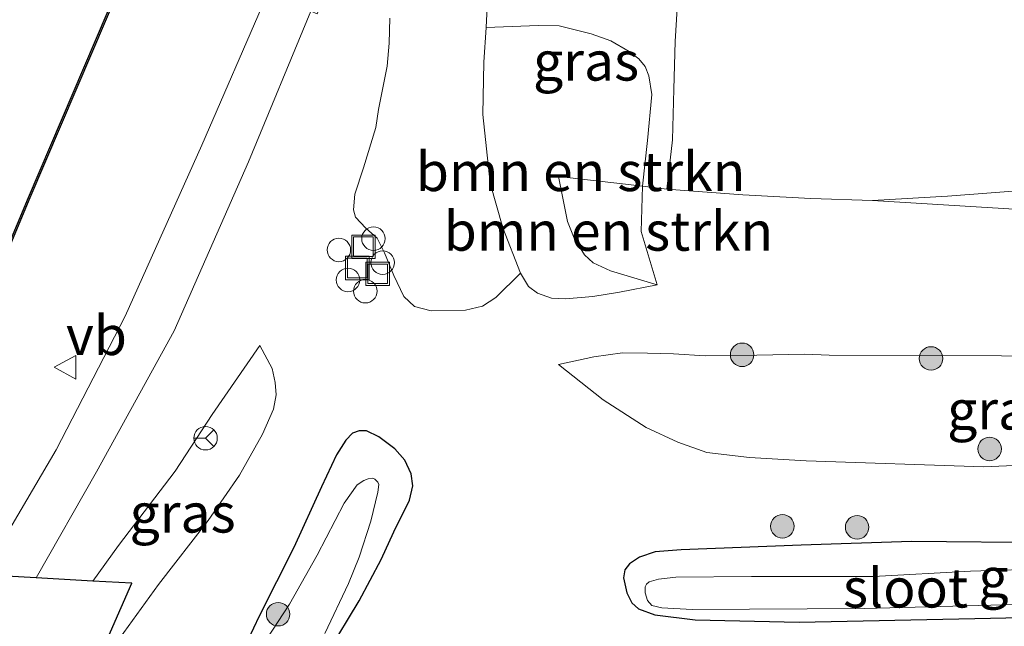
# Model space of a CAD drawing. Units: metres. Extents: x 129992 to 140008, y 437500 to 443752.
# Drawn here: x 132166 to 132229, y 440781 to 440819 of the extents above; entities that cross this region are included whole.
import ezdxf
from ezdxf.enums import TextEntityAlignment as Align

# ---------------------------------------------------------------- set-up
doc = ezdxf.new("R2010")
doc.units = ezdxf.units.M
doc.linetypes.add('IE-TERREINAFSCHEIDING', pattern=[10, 8, -2])
doc.layers.get('0').update_dxf_attribs({"lineweight": 25})
for name, color, linetype, lineweight in [('B-ME-AL-OVERIG-S-B1', 7, 'Continuous', 18), ('B-ME-GR-BOMENSTRUIKEN-GV-B6', 93, 'Continuous', 18), ('B-ME-GR-BOOM-S-B1', 93, 'Continuous', 18), ('B-ME-GR-STRUIKEN-GV-B6', 93, 'Continuous', 18), ('B-ME-GW-KRUINLIJN-L-B1', 93, 'Continuous', 18), ('B-ME-GW-TEENLIJN-L-B1', 93, 'Continuous', 18), ('B-ME-IE-GRASLAND-GV-B6', 93, 'Continuous', 18), ('B-ME-IE-INRICHTINGSELEMENT-S-B1', 253, 'Continuous', 18), ('B-ME-IE-TERREINAFSCHEIDING-RASTERHEKWERK-L-B1', 8, 'IE-TERREINAFSCHEIDING', 18), ('B-ME-OB-WATERLIJN-L-B1', 133, 'OB-WATERLIJN', 18), ('B-ME-OG-WATER-GV-B6', 153, 'Continuous', 18), ('B-ME-VH-VERH_SOORT-BITUMEN-GV-B6', 8, 'IE-TERREINAFSCHEIDING-NATUURLIJK-HOUTWAL', 18), ('B-ME-VW-MEUBILAIR_WEGMEUBILAIR-RONA-S-B1', 8, 'Continuous', 18), ('B-ME-VW-MEUBILAIR_WEGMEUBILAIR-VERKEERSBORD-S-B1', 8, 'Continuous', 18)]:
    doc.layers.add(name, color=color, linetype=linetype, lineweight=lineweight)
for name, color, linetype in [('B-ME-GW-INSTEEKWATERGANG-L-B1', 10, 'Continuous'), ('B-ME-KG-KADASTRAAL-OPNAMEDTMGRENS-L-B1', 10, 'Continuous'), ('B-ME-OB-BESCHOEIING-GV-B6', 10, 'Continuous')]:
    doc.layers.add(name, color=color, linetype=linetype)
doc.styles.add('NLCS-ISO', font='NLCS-ISO.TTF')
doc.linetypes.add('IE-TERREINAFSCHEIDING-NATUURLIJK-HOUTWAL', pattern='A,7,-1.5,[67,NLCS.SHX,S=0.75,R=45,X=0,Y=0],-1.5,7,-1.5,[70,NLCS.SHX,S=0.75,R=0,X=0,Y=0],-1.5', length=20)
doc.linetypes.add('OB-WATERLIJN', pattern='A,10,[32,NLCS.SHX,S=2,R=0,X=0,Y=0],-12', length=22)

# ---------------------------------------------------------------- blocks, each defined once
blk = doc.blocks.new('boom')
h = blk.add_hatch(color=256)
edge = h.paths.add_edge_path()
edge.add_arc((0, 0), 0.75, 0, 360)
blk.add_circle((0, 0), 0.75)
blk = doc.blocks.new('dtb')
blk.add_circle((0, 0), 0.75)
blk = doc.blocks.new('put')
for p, q in [((0.75, 0.75), (-0.75, 0.75)), ((-0.75, 0.75), (-0.75, -0.75)), ((0.75, -0.75), (0.75, 0.75)), ((-0.75, -0.75), (0.75, -0.75))]:
    blk.add_line(p, q)
blk.add_lwpolyline([(-0.625, 0.625), (0.625, 0.625), (0.625, -0.625), (-0.625, -0.625)], close=True)
blk = doc.blocks.new('verkeersbord')
for p, q in [((0, 0.75), (-0.75, -0.625)), ((0.75, -0.625), (0, 0.75)), ((-0.75, -0.625), (0.75, -0.625))]:
    blk.add_line(p, q)
blk = doc.blocks.new('wegwijzer')
for q in [(0, 0.75), (-0.53, -0.53), (0.53, -0.53)]:
    blk.add_line((0, 0), q)
blk.add_circle((0, 0), 0.75)

msp = doc.modelspace()

# ---------------------------------------------------------------- linework, layer by layer
at = {"layer": 'B-ME-GR-BOMENSTRUIKEN-GV-B6'}
for points in [[(132206.3426, 440811.5529, 4.1387), (132206.0288, 440808.6323, 3.3958), (132204.7589, 440808.7858, 3.3095), (132200.6637, 440809.2507, 2.9314), (132201.2445, 440806.3718, 2.907), (132201.6682, 440805.3201, 2.918), (132202.337, 440804.2458, 2.918), (132202.8695, 440803.7513, 2.929), (132203.9839, 440803.2372, 2.951), (132206.9619, 440802.3339, 2.953), (132204.5673, 440801.8667, 2.485), (132202.8626, 440801.6001, 2.083), (132201.1194, 440801.4396, 1.921), (132200.2256, 440801.488, 1.801), (132199.3291, 440801.8051, 1.741), (132198.7449, 440802.2268, 1.663), (132198.24, 440803.0748, 1.681), (132197.1191, 440805.9797, 1.603), (132196.3046, 440808.817, 1.585), (132195.85, 440813.206, 1.63), (132195.9045, 440816.5475, 1.6892), (132196.0456, 440818.744, 1.7387), (132199.3632, 440818.8744, 3.5147), (132200.7076, 440818.8643, 4.5227), (132202.7536, 440818.3543, 5.4827), (132204.0028, 440817.9105, 6.0347), (132205.166, 440817.2153, 6.4587), (132205.7825, 440816.7635, 6.3707), (132206.1957, 440816.2674, 6.2107), (132206.4353, 440815.6631, 5.8907), (132206.6198, 440814.4806, 5.2827), (132206.3426, 440811.5529, 4.1387)], [(132205.9437, 440805.746, 3.1958), (132206.9619, 440802.3339, 2.953), (132203.9839, 440803.2372, 2.951), (132202.8695, 440803.7513, 2.929), (132202.337, 440804.2458, 2.918), (132201.6682, 440805.3201, 2.918), (132201.2445, 440806.3718, 2.907), (132200.6637, 440809.2507, 2.9314), (132204.7589, 440808.7858, 3.3095), (132206.0288, 440808.6323, 3.3958), (132205.9437, 440805.746, 3.1958)]]:
    msp.add_polyline3d(points, dxfattribs=at)
at = {"layer": 'B-ME-GR-STRUIKEN-GV-B6'}
for points in [[(132214.928, 440866.426, 1.75), (132197.413, 440824.442, 1.73), (132196.6937, 440822.4147, 1.749), (132196.129, 440820.041, 1.768), (132196.0456, 440818.744, 1.7387), (132195.9045, 440816.5475, 1.6892), (132195.85, 440813.206, 1.63), (132196.3046, 440808.817, 1.585), (132197.1191, 440805.9797, 1.603), (132198.24, 440803.0748, 1.681), (132196.6815, 440801.5372, 1.543), (132195.8223, 440800.9753, 1.513), (132194.7265, 440800.716, 1.483)], [(132194.7265, 440800.716, 1.483), (132192.5561, 440800.6705, 1.453), (132191.4858, 440800.9663, 1.483), (132190.808, 440801.5956, 1.537), (132190.1582, 440802.9334, 1.561), (132189.5792, 440804.3718, 1.531), (132189.0952, 440805.3064, 1.531), (132188.3831, 440805.9622, 1.585), (132187.7225, 440806.6592, 1.609), (132187.5845, 440807.1239, 1.597), (132187.6871, 440808.1136, 1.597), (132188.2359, 440809.7932, 1.675), (132189.0116, 440812.3711, 1.843), (132189.1855, 440813.5244, 1.807), (132189.7485, 440816.2858, 1.759), (132189.8618, 440817.7546, 1.771), (132189.907, 440819.3393, 1.783)]]:
    msp.add_polyline3d(points, dxfattribs=at)
at = {"layer": 'B-ME-GW-INSTEEKWATERGANG-L-B1'}
for points in [[(132185.9739, 440778.9088, 0.1532), (132187.9557, 440782.1899, 0.2852), (132189.3476, 440784.8132, 0.5192), (132190.1611, 440786.5751, 0.6272), (132191.1586, 440788.6128, 0.7412), (132191.383, 440789.5195, 0.7892), (132191.271, 440790.279, 0.8552), (132190.8768, 440791.1488, 0.8432), (132190.2319, 440791.886, 0.8492), (132189.2127, 440792.6452, 0.8852), (132188.4213, 440793.0364, 0.8852), (132187.9575, 440793.0244, 0.8432), (132187.5331, 440792.8706, 0.7772), (132187.1053, 440792.4375, 0.7232), (132186.5037, 440791.4979, 0.6332), (132185.5526, 440789.4552, 0.6032), (132183.7769, 440785.5934, 0.4652), (132181.5799, 440781.2105, 0.3092), (132179.0445, 440775.8375, 0.216)], [(132256.8519, 440786.4982, 0.5985), (132252.8194, 440786.4649, 0.597), (132246.7963, 440786.5362, 0.633), (132241.9104, 440786.3645, 0.6524), (132232.0956, 440785.8886, 0.728), (132223.19, 440785.9763, 0.698), (132216.1526, 440785.7295, 0.686), (132208.5012, 440785.4292, 0.662), (132206.8262, 440785.3145, 0.698), (132205.8438, 440784.9699, 0.668), (132205.1997, 440784.5396, 0.65), (132204.9008, 440784.1602, 0.608), (132204.8173, 440783.6519, 0.584), (132205.0229, 440782.6848, 0.518), (132205.3499, 440782.0569, 0.47), (132205.7692, 440781.6792, 0.428), (132206.8042, 440781.2838, 0.314), (132209.3808, 440780.966, 0.314), (132216.0098, 440780.8179, 0.476), (132227.2149, 440781.0569, 0.469), (132240.1126, 440781.3285, 0.413), (132255.3348, 440781.6188, 0.365), (132256.7776, 440781.6575, 0.3519)]]:
    msp.add_polyline3d(points, dxfattribs=at)
at = {"layer": 'B-ME-GW-KRUINLIJN-L-B1'}
for points in [[(132206.9619, 440802.3339, 2.953), (132203.9839, 440803.2372, 2.951), (132202.8695, 440803.7513, 2.929), (132202.337, 440804.2458, 2.918), (132201.6682, 440805.3201, 2.918), (132201.2445, 440806.3718, 2.907), (132200.6637, 440809.2507, 2.9314)], [(132170.9715, 440783.4451, 1.7325), (132172.6146, 440785.7197, 1.7285), (132176.2244, 440790.4499, 1.6685), (132178.5714, 440794.0659, 1.6385), (132181.6223, 440798.4793, 1.4825)], [(132200.6583, 440797.2594, 1.447), (132202.9302, 440797.7448, 1.8197), (132204.7574, 440797.9936, 2.2355), (132206.3497, 440797.9827, 2.5655), (132208.0028, 440797.931, 2.626), (132210.0292, 440797.8101, 2.681), (132213.3201, 440797.8507, 2.725), (132216.3756, 440797.9084, 2.714), (132217.9288, 440797.8611, 2.739), (132228.9165, 440797.8008, 2.649), (132237.1896, 440797.6494, 2.604), (132246.3819, 440797.7869, 2.604), (132257.0221, 440797.8692, 2.6542)]]:
    msp.add_polyline3d(points, dxfattribs=at)
at = {"layer": 'B-ME-GW-TEENLIJN-L-B1'}
for points in [[(132206.9619, 440802.3339, 2.953), (132204.5673, 440801.8667, 2.485), (132202.8626, 440801.6001, 2.083), (132201.1194, 440801.4396, 1.921), (132200.2256, 440801.488, 1.801), (132199.3291, 440801.8051, 1.741), (132198.7449, 440802.2268, 1.663), (132198.24, 440803.0748, 1.681), (132197.1191, 440805.9797, 1.603), (132196.3046, 440808.817, 1.585), (132195.85, 440813.206, 1.63), (132195.9045, 440816.5475, 1.6892), (132196.0456, 440818.744, 1.7387), (132196.129, 440820.041, 1.768), (132196.6937, 440822.4147, 1.749), (132197.413, 440824.442, 1.73), (132214.928, 440866.426, 1.75), (132218.179, 440877.299, 1.732), (132221.2397, 440886.0128, 1.7746), (132222.189, 440888.5659, 1.7746), (132222.9761, 440890.0235, 1.7506), (132223.9487, 440891.4938, 1.7026), (132225.0689, 440892.8139, 1.6246), (132226.0198, 440893.7081, 1.5687)], [(132207.5846, 440808.4443, 3.5015), (132206.0288, 440808.6323, 3.3958), (132204.7589, 440808.7858, 3.3095), (132200.6637, 440809.2507, 2.9314)], [(132257.178, 440807.7772, 3.1453), (132242.5605, 440807.4456, 3.278), (132230.0927, 440807.138, 3.346), (132220.6902, 440807.718, 3.6005)], [(132181.6223, 440798.4793, 1.4825), (132182.3996, 440797.0062, 1.3385), (132182.6033, 440796.1105, 1.2245), (132182.6593, 440795.3265, 1.0805), (132182.4812, 440794.4147, 1.0085), (132181.7831, 440792.8195, 0.9665), (132180.3259, 440790.205, 0.8645), (132178.3256, 440787.314, 0.7145), (132175.1555, 440783.215, 0.6577), (132170.7282, 440777.0925, 0.6454)], [(132256.9144, 440790.9418, 0.6649), (132249.7141, 440790.8323, 0.7195), (132242.7412, 440790.8383, 0.7125), (132235.0122, 440791.0446, 0.8245), (132227.7897, 440790.7303, 0.849), (132216.468, 440791.1151, 1.017), (132212.8558, 440791.3176, 1.067), (132210.1275, 440791.6532, 1.117), (132208.2785, 440792.3003, 1.177), (132206.2573, 440793.2439, 1.227), (132203.5219, 440795.0074, 1.372), (132200.6583, 440797.2594, 1.447)]]:
    msp.add_polyline3d(points, dxfattribs=at)
at = {"layer": 'B-ME-IE-GRASLAND-GV-B6'}
for points in [[(132159.425, 440789.897, 1.258), (132166.954, 440807.879, 1.268), (132174.817, 440826.327, 1.263), (132175.248, 440826.144, 1.448), (132181.258, 440823.593, 1.778), (132187.708, 440838.711, 1.754), (132181.9267, 440841.2275, 1.7845), (132185.3477, 440849.3585, 1.7845), (132191.2, 440846.918, 1.739), (132197.655, 440862.044, 1.784), (132191.61, 440864.63, 1.376), (132191.255, 440864.811, 1.245), (132192.499, 440867.799, 1.245), (132198.12, 440877.139, 1.245), (132205.504, 440889.383, 1.245), (132207.801, 440893.067, 1.245), (132213.336, 440893, 1.785), (132211.747, 440889.576, 1.785)], [(132211.747, 440889.576, 1.785), (132205.1406, 440874.8065, 1.7078), (132204.6423, 440874.9758, 1.704), (132201.0337, 440866.5662, 1.696), (132193.0961, 440847.6535, 1.692), (132190.5359, 440841.7743, 1.7), (132183.1195, 440824.4796, 1.704), (132181.5683, 440820.7798, 1.704), (132181.9868, 440820.6255, 1.7138), (132177.927, 440811.249, 1.745), (132173.037, 440800.341, 1.732), (132168.629, 440791.806, 1.763), (132163.92, 440783.833, 1.805)], [(132170.7282, 440777.0925, 0.6454), (132175.1555, 440783.215, 0.6577), (132178.3256, 440787.314, 0.7145), (132180.3259, 440790.205, 0.8645), (132181.7831, 440792.8195, 0.9665), (132182.4812, 440794.4147, 1.0085), (132182.6593, 440795.3265, 1.0805), (132182.6033, 440796.1105, 1.2245), (132182.3996, 440797.0062, 1.3385), (132181.6223, 440798.4793, 1.4825), (132178.5714, 440794.0659, 1.6385), (132176.2244, 440790.4499, 1.6685), (132172.6146, 440785.7197, 1.7285), (132170.9715, 440783.4451, 1.7325), (132167.357, 440783.644, 1.835), (132171.206, 440790.421, 1.78), (132176.16, 440799.397, 1.75), (132180.9, 440810.184, 1.753), (132184.8811, 440819.8018, 1.6949), (132185.2713, 440819.63, 1.696), (132186.8184, 440823.2366, 1.708), (132193.6254, 440838.9727, 1.672), (132196.9974, 440846.9758, 1.668), (132205.3134, 440866.0354, 1.676)], [(132208.2457, 440819.9754, 8.1095), (132208.1175, 440817.8564, 7.3995), (132208.0151, 440814.814, 5.86), (132207.9385, 440811.5894, 4.293), (132207.5846, 440808.4443, 3.5015), (132206.0288, 440808.6323, 3.3958), (132206.3426, 440811.5529, 4.1387), (132206.6198, 440814.4806, 5.2827), (132206.4353, 440815.6631, 5.8907), (132206.1957, 440816.2674, 6.2107), (132205.7825, 440816.7635, 6.3707), (132205.166, 440817.2153, 6.4587), (132204.0028, 440817.9105, 6.0347), (132202.7536, 440818.3543, 5.4827), (132200.7076, 440818.8643, 4.5227), (132199.3632, 440818.8744, 3.5147), (132196.0456, 440818.744, 1.7387), (132196.129, 440820.041, 1.768), (132196.6937, 440822.4147, 1.749), (132197.413, 440824.442, 1.73), (132206.563, 440824.79, 7.5425), (132208.8094, 440824.6834, 8.631), (132208.5303, 440822.3025, 8.575), (132208.2457, 440819.9754, 8.1095)], [(132230.0927, 440807.138, 3.346), (132220.6902, 440807.718, 3.6005), (132216.7597, 440807.8456, 3.5895), (132212.4223, 440808.0744, 3.4625), (132207.5846, 440808.4443, 3.5015), (132207.9385, 440811.5894, 4.293), (132208.0151, 440814.814, 5.86), (132208.1175, 440817.8564, 7.3995), (132208.2457, 440819.9754, 8.1095), (132208.5303, 440822.3025, 8.575), (132208.8094, 440824.6834, 8.631), (132212.359, 440824.515, 9.9095), (132212.5955, 440822.8706, 9.912), (132212.8128, 440822.3845, 9.897), (132213.068, 440822.1933, 9.872), (132213.4298, 440822.0766, 9.847)], [(132189.907, 440819.3393, 1.783), (132189.8618, 440817.7546, 1.771), (132189.7485, 440816.2858, 1.759), (132189.1855, 440813.5244, 1.807), (132189.0116, 440812.3711, 1.843), (132188.2359, 440809.7932, 1.675), (132187.6871, 440808.1136, 1.597), (132187.5845, 440807.1239, 1.597), (132187.7225, 440806.6592, 1.609), (132188.3831, 440805.9622, 1.585), (132189.0952, 440805.3064, 1.531), (132189.5792, 440804.3718, 1.531), (132190.1582, 440802.9334, 1.561), (132190.808, 440801.5956, 1.537), (132191.4858, 440800.9663, 1.483), (132192.5561, 440800.6705, 1.453), (132194.7265, 440800.716, 1.483), (132195.8223, 440800.9753, 1.513), (132196.6815, 440801.5372, 1.543), (132198.24, 440803.0748, 1.681), (132198.7449, 440802.2268, 1.663), (132199.3291, 440801.8051, 1.741), (132200.2256, 440801.488, 1.801), (132201.1194, 440801.4396, 1.921), (132202.8626, 440801.6001, 2.083), (132204.5673, 440801.8667, 2.485), (132206.9619, 440802.3339, 2.953), (132205.9437, 440805.746, 3.1958), (132206.0288, 440808.6323, 3.3958), (132207.5846, 440808.4443, 3.5015), (132212.4223, 440808.0744, 3.4625), (132216.7597, 440807.8456, 3.5895), (132220.6902, 440807.718, 3.6005), (132230.0927, 440807.138, 3.346)], [(132175.1555, 440783.215, 0.6577), (132170.7282, 440777.0925, 0.6454), (132173.4595, 440783.3083, 1.0934), (132170.9715, 440783.4451, 1.7325), (132172.6146, 440785.7197, 1.7285), (132176.2244, 440790.4499, 1.6685), (132178.5714, 440794.0659, 1.6385), (132181.6223, 440798.4793, 1.4825), (132182.3996, 440797.0062, 1.3385), (132182.6033, 440796.1105, 1.2245), (132182.6593, 440795.3265, 1.0805), (132182.4812, 440794.4147, 1.0085), (132181.7831, 440792.8195, 0.9665), (132180.3259, 440790.205, 0.8645), (132178.3256, 440787.314, 0.7145), (132175.1555, 440783.215, 0.6577)], [(132235.0122, 440791.0446, 0.8245), (132227.7897, 440790.7303, 0.849), (132216.468, 440791.1151, 1.017), (132212.8558, 440791.3176, 1.067), (132210.1275, 440791.6532, 1.117), (132208.2785, 440792.3003, 1.177), (132206.2573, 440793.2439, 1.227), (132203.5219, 440795.0074, 1.372), (132200.6583, 440797.2594, 1.447), (132202.9302, 440797.7448, 1.8197), (132204.7574, 440797.9936, 2.2355), (132206.3497, 440797.9827, 2.5655), (132208.0028, 440797.931, 2.626)], [(132237.1896, 440797.6494, 2.604), (132228.9165, 440797.8008, 2.649), (132217.9288, 440797.8611, 2.739), (132216.3756, 440797.9084, 2.714), (132213.3201, 440797.8507, 2.725), (132210.0292, 440797.8101, 2.681), (132208.0028, 440797.931, 2.626), (132206.3497, 440797.9827, 2.5655), (132204.7574, 440797.9936, 2.2355), (132202.9302, 440797.7448, 1.8197), (132200.6583, 440797.2594, 1.447), (132203.5219, 440795.0074, 1.372), (132206.2573, 440793.2439, 1.227), (132208.2785, 440792.3003, 1.177), (132210.1275, 440791.6532, 1.117), (132212.8558, 440791.3176, 1.067), (132216.468, 440791.1151, 1.017), (132227.7897, 440790.7303, 0.849), (132235.0122, 440791.0446, 0.8245)], [(132208.0028, 440797.931, 2.626), (132210.0292, 440797.8101, 2.681), (132213.3201, 440797.8507, 2.725), (132216.3756, 440797.9084, 2.714), (132217.9288, 440797.8611, 2.739), (132228.9165, 440797.8008, 2.649), (132237.1896, 440797.6494, 2.604)], [(132179.0445, 440775.8375, 0.216), (132181.5799, 440781.2105, 0.3092), (132183.7769, 440785.5934, 0.4652), (132185.5526, 440789.4552, 0.6032), (132186.5037, 440791.4979, 0.6332), (132187.1053, 440792.4375, 0.7232), (132187.5331, 440792.8706, 0.7772), (132187.9575, 440793.0244, 0.8432), (132188.4213, 440793.0364, 0.8852), (132189.2127, 440792.6452, 0.8852), (132190.2319, 440791.886, 0.8492), (132190.8768, 440791.1488, 0.8432), (132191.271, 440790.279, 0.8552)], [(132185.9739, 440778.9088, 0.1532), (132187.9557, 440782.1899, 0.2852), (132189.3476, 440784.8132, 0.5192), (132190.1611, 440786.5751, 0.6272), (132191.1586, 440788.6128, 0.7412), (132191.383, 440789.5195, 0.7892), (132191.271, 440790.279, 0.8552), (132190.8768, 440791.1488, 0.8432), (132190.2319, 440791.886, 0.8492), (132189.2127, 440792.6452, 0.8852), (132188.4213, 440793.0364, 0.8852), (132187.9575, 440793.0244, 0.8432), (132187.5331, 440792.8706, 0.7772), (132187.1053, 440792.4375, 0.7232), (132186.5037, 440791.4979, 0.6332), (132185.5526, 440789.4552, 0.6032), (132183.7769, 440785.5934, 0.4652), (132181.5799, 440781.2105, 0.3092), (132179.0445, 440775.8375, 0.216)], [(132185.7646, 440780.1004, -0.493), (132187.2678, 440783.2936, -0.493), (132187.951, 440784.9745, -0.493), (132188.69, 440787.2638, -0.493), (132189.1402, 440789.1046, -0.493), (132189.201, 440789.5976, -0.493), (132189.1463, 440789.7621, -0.493), (132188.9504, 440789.9502, -0.493), (132188.8021, 440789.9989, -0.493), (132188.5236, 440789.9665, -0.493), (132188.247, 440789.8628, -0.493), (132187.8216, 440789.583, -0.493), (132187.0078, 440788.4048, -0.493), (132185.2789, 440785.0861, -0.493), (132183.5135, 440781.9639, -0.493), (132182.0221, 440779.6993, -0.493)], [(132191.271, 440790.279, 0.8552), (132191.383, 440789.5195, 0.7892), (132191.1586, 440788.6128, 0.7412), (132190.1611, 440786.5751, 0.6272), (132189.3476, 440784.8132, 0.5192), (132187.9557, 440782.1899, 0.2852), (132185.9739, 440778.9088, 0.1532)], [(132232.0956, 440785.8886, 0.728), (132223.19, 440785.9763, 0.698), (132216.1526, 440785.7295, 0.686), (132208.5012, 440785.4292, 0.662), (132206.8262, 440785.3145, 0.698), (132205.8438, 440784.9699, 0.668), (132205.1997, 440784.5396, 0.65), (132204.9008, 440784.1602, 0.608), (132204.8173, 440783.6519, 0.584), (132205.0229, 440782.6848, 0.518), (132205.3499, 440782.0569, 0.47), (132205.7692, 440781.6792, 0.428), (132206.8042, 440781.2838, 0.314), (132209.3808, 440780.966, 0.314), (132216.0098, 440780.8179, 0.476), (132227.2149, 440781.0569, 0.469), (132240.1126, 440781.3285, 0.413)], [(132240.1126, 440781.3285, 0.413), (132227.2149, 440781.0569, 0.469), (132216.0098, 440780.8179, 0.476), (132209.3808, 440780.966, 0.314), (132206.8042, 440781.2838, 0.314), (132205.7692, 440781.6792, 0.428), (132205.3499, 440782.0569, 0.47), (132205.0229, 440782.6848, 0.518), (132204.8173, 440783.6519, 0.584), (132204.9008, 440784.1602, 0.608), (132205.1997, 440784.5396, 0.65), (132205.8438, 440784.9699, 0.668), (132206.8262, 440785.3145, 0.698), (132208.5012, 440785.4292, 0.662), (132216.1526, 440785.7295, 0.686), (132223.19, 440785.9763, 0.698), (132232.0956, 440785.8886, 0.728)], [(132232.1955, 440784.2377, -0.117), (132226.9372, 440784.0784, -0.117), (132220.7689, 440783.732, -0.117), (132212.9738, 440783.7309, -0.117), (132208.1489, 440783.6851, -0.117), (132207.0574, 440783.564, -0.117), (132206.4601, 440783.3982, -0.117), (132206.2843, 440783.255, -0.117), (132206.2009, 440783.0849, -0.117), (132206.2063, 440782.6914, -0.117), (132206.3463, 440782.2121, -0.117), (132206.6258, 440781.8768, -0.117), (132207.2658, 440781.7311, -0.117), (132209.1914, 440781.639, -0.117), (132220.1842, 440781.7007, -0.117), (132228.2533, 440781.9066, -0.117), (132240.598, 440782.2977, -0.117)]]:
    msp.add_polyline3d(points, dxfattribs=at)
at = {"layer": 'B-ME-IE-TERREINAFSCHEIDING-RASTERHEKWERK-L-B1'}
for points in [[(132207.5846, 440808.4443, 3.5015), (132207.9385, 440811.5894, 4.293), (132208.0151, 440814.814, 5.86), (132208.1175, 440817.8564, 7.3995), (132208.2457, 440819.9754, 8.1095), (132208.5303, 440822.3025, 8.575), (132208.8094, 440824.6834, 8.631)], [(132220.6902, 440807.718, 3.6005), (132216.7597, 440807.8456, 3.5895), (132212.4223, 440808.0744, 3.4625), (132207.5846, 440808.4443, 3.5015)], [(132231.5844, 440808.4612, 3.6555), (132225.4728, 440807.9916, 3.584), (132220.6902, 440807.718, 3.6005)]]:
    msp.add_polyline3d(points, dxfattribs=at)
at = {"layer": 'B-ME-KG-KADASTRAAL-OPNAMEDTMGRENS-L-B1'}
msp.add_polyline3d([(132163.3832, 440760.3773, 1.2465), (132166.8014, 440768.1562, 1.0968), (132170.7282, 440777.0925, 0.6454), (132173.4595, 440783.3083, 1.0934), (132170.9715, 440783.4451, 1.7325), (132167.357, 440783.644, 1.835), (132163.92, 440783.833, 1.805)], dxfattribs=at)
at = {"layer": 'B-ME-OB-BESCHOEIING-GV-B6'}
msp.add_polyline3d([(132159.425, 440789.897, 1.258), (132156.982, 440784.215, 1.24), (132156.854, 440784.222, 0.788), (132159.333, 440789.936, 0.788), (132166.862, 440807.918, 0.788), (132174.725, 440826.366, 0.788), (132181.196, 440841.551, 0.788), (132184.631, 440849.663, 0.788), (132191.163, 440864.849, 0.788), (132192.41, 440867.845, 0.788), (132198.034, 440877.191, 0.788), (132205.419, 440889.435, 0.788), (132207.675, 440893.054, 0.788), (132207.801, 440893.067, 1.245), (132205.504, 440889.383, 1.245), (132198.12, 440877.139, 1.245), (132192.499, 440867.799, 1.245), (132191.255, 440864.811, 1.245), (132184.723, 440849.624, 1.735), (132181.288, 440841.512, 1.735), (132174.817, 440826.327, 1.263), (132166.954, 440807.879, 1.268), (132159.425, 440789.897, 1.258)], dxfattribs=at)
at = {"layer": 'B-ME-OB-WATERLIJN-L-B1'}
msp.add_polyline3d([(132156.854, 440784.222, 0.788), (132159.333, 440789.936, 0.788), (132166.862, 440807.918, 0.788), (132174.725, 440826.366, 0.788), (132181.196, 440841.551, 0.788), (132184.631, 440849.663, 0.788), (132191.163, 440864.849, 0.788), (132192.41, 440867.845, 0.788), (132198.034, 440877.191, 0.788), (132205.419, 440889.435, 0.788), (132207.675, 440893.054, 0.788)], dxfattribs=at)
at = {"layer": 'B-ME-OG-WATER-GV-B6'}
for points in [[(132119.443, 440786.281, 0.788), (132126.86, 440803.206, 0.788), (132132.027, 440815.051, 0.788), (132135.803, 440824.158, 0.788), (132142.305, 440839.392, 0.788), (132145.78, 440847.553, 0.788), (132152.212, 440862.657, 0.788), (132154.688, 440868.449, 0.788), (132156.139, 440871.996, 0.788), (132155.867, 440872.585, 0.788), (132158.737, 440879.455, 0.788), (132164.443, 440893.588, 0.788), (132207.675, 440893.054, 0.788), (132205.419, 440889.435, 0.788), (132198.034, 440877.191, 0.788), (132192.41, 440867.845, 0.788), (132191.163, 440864.849, 0.788), (132184.631, 440849.663, 0.788), (132181.196, 440841.551, 0.788), (132174.725, 440826.366, 0.788), (132166.862, 440807.918, 0.788), (132159.333, 440789.936, 0.788), (132156.854, 440784.222, 0.788), (132119.443, 440786.281, 0.788)], [(132182.0221, 440779.6993, -0.493), (132183.5135, 440781.9639, -0.493), (132185.2789, 440785.0861, -0.493), (132187.0078, 440788.4048, -0.493), (132187.8216, 440789.583, -0.493), (132188.247, 440789.8628, -0.493), (132188.5236, 440789.9665, -0.493), (132188.8021, 440789.9989, -0.493), (132188.9504, 440789.9502, -0.493), (132189.1463, 440789.7621, -0.493), (132189.201, 440789.5976, -0.493), (132189.1402, 440789.1046, -0.493), (132188.69, 440787.2638, -0.493), (132187.951, 440784.9745, -0.493), (132187.2678, 440783.2936, -0.493), (132185.7646, 440780.1004, -0.493)], [(132220.1842, 440781.7007, -0.117), (132209.1914, 440781.639, -0.117), (132207.2658, 440781.7311, -0.117), (132206.6258, 440781.8768, -0.117), (132206.3463, 440782.2121, -0.117), (132206.2063, 440782.6914, -0.117), (132206.2009, 440783.0849, -0.117), (132206.2843, 440783.255, -0.117), (132206.4601, 440783.3982, -0.117), (132207.0574, 440783.564, -0.117), (132208.1489, 440783.6851, -0.117), (132212.9738, 440783.7309, -0.117), (132220.7689, 440783.732, -0.117), (132226.9372, 440784.0784, -0.117), (132232.1955, 440784.2377, -0.117), (132240.6384, 440784.3455, -0.117), (132248.688, 440784.5173, -0.117), (132256.8228, 440784.5453, -0.117), (132256.7931, 440782.6332, -0.117), (132249.6834, 440782.5631, -0.117), (132240.598, 440782.2977, -0.117), (132228.2533, 440781.9066, -0.117), (132220.1842, 440781.7007, -0.117)]]:
    msp.add_polyline3d(points, dxfattribs=at)
at = {"layer": 'B-ME-VH-VERH_SOORT-BITUMEN-GV-B6'}
msp.add_polyline3d([(132171.206, 440790.421, 1.78), (132167.357, 440783.644, 1.835), (132163.92, 440783.833, 1.805), (132168.629, 440791.806, 1.763), (132173.037, 440800.341, 1.732), (132177.927, 440811.249, 1.745), (132181.9868, 440820.6255, 1.7138), (132182.8703, 440822.6661, 1.707), (132191.7175, 440843.2423, 1.708), (132201.8854, 440867.1883, 1.655), (132205.1406, 440874.8065, 1.7078), (132211.747, 440889.576, 1.785), (132213.336, 440893, 1.785), (132216.51, 440892.962, 1.783), (132214.631, 440888.445, 1.783), (132208.0394, 440873.9522, 1.7378), (132204.8529, 440866.3937, 1.68), (132194.5088, 440842.4056, 1.7025), (132185.562, 440821.4467, 1.685), (132184.8811, 440819.8018, 1.6949), (132180.9, 440810.184, 1.753), (132176.16, 440799.397, 1.75), (132171.206, 440790.421, 1.78)], dxfattribs=at)

# ---------------------------------------------------------------- block references
at = {"layer": 'B-ME-AL-OVERIG-S-B1', "rotation": 90}
for p in [(132188.8666, 440805.2847, 1.636), (132186.6625, 440804.5667, 1.583), (132189.4519, 440803.7582, 1.561), (132187.2414, 440802.649, 1.507), (132188.3475, 440801.9347, 1.507)]:
    msp.add_blockref('dtb', p, dxfattribs=at)
at = {"layer": 'B-ME-GR-BOOM-S-B1', "rotation": 90}
for p in [(132212.3817, 440797.8743, 2.7575), (132224.4297, 440797.6447, 2.636), (132228.1654, 440791.8692, 1.1585), (132214.9487, 440786.9357, 0.8575), (132219.7161, 440786.8729, 0.8845), (132182.7854, 440781.3279, -0.235)]:
    msp.add_blockref('boom', p, dxfattribs=at)
at = {"layer": 'B-ME-IE-INRICHTINGSELEMENT-S-B1', "rotation": 90}
for p in [(132188.2265, 440804.7676, 1.506), (132187.8369, 440803.4155, 1.424), (132189.132, 440803.0429, 1.484)]:
    msp.add_blockref('put', p, dxfattribs=at)
at = {"layer": 'B-ME-VW-MEUBILAIR_WEGMEUBILAIR-RONA-S-B1', "rotation": 90}
msp.add_blockref('wegwijzer', (132178.1573, 440792.5568, 1.627), dxfattribs=at)
at = {"layer": 'B-ME-VW-MEUBILAIR_WEGMEUBILAIR-VERKEERSBORD-S-B1', "rotation": 90}
msp.add_blockref('verkeersbord', (132169.256, 440797.079, 1.711), dxfattribs=at)

# ---------------------------------------------------------------- texts
at = {"layer": 'B-ME-GR-BOMENSTRUIKEN-GV-B6', "ltscale": 0.2, "style": 'NLCS-ISO'}
for p in [(132202.0794, 440809.5695), (132203.8549, 440805.7655)]:
    msp.add_text('bmn en strkn', height=2.5, dxfattribs=at).set_placement(p, align=Align.MIDDLE_CENTER)
at = {"layer": 'B-ME-IE-GRASLAND-GV-B6', "ltscale": 0.2, "style": 'NLCS-ISO'}
for p in [(132202.4275, 440816.6171), (132228.8402, 440794.362), (132176.6937, 440787.7859), (132230.8346, 440783.6771)]:
    msp.add_text('gras', height=2.5, dxfattribs=at).set_placement(p, align=Align.MIDDLE_CENTER)
at = {"layer": 'B-ME-OG-WATER-GV-B6', "ltscale": 0.2, "style": 'NLCS-ISO'}
msp.add_text('sloot', height=2.5, dxfattribs=at).set_placement((132222.8047, 440783.0055), align=Align.MIDDLE_CENTER)
at = {"layer": 'B-ME-VW-MEUBILAIR_WEGMEUBILAIR-VERKEERSBORD-S-B1', "ltscale": 0.2, "style": 'NLCS-ISO'}
msp.add_text('vb', height=2.5, dxfattribs=at).set_placement((132169.256, 440797.079, 1.711), align=Align.BOTTOM_LEFT)

doc.saveas('drawing.dxf')
